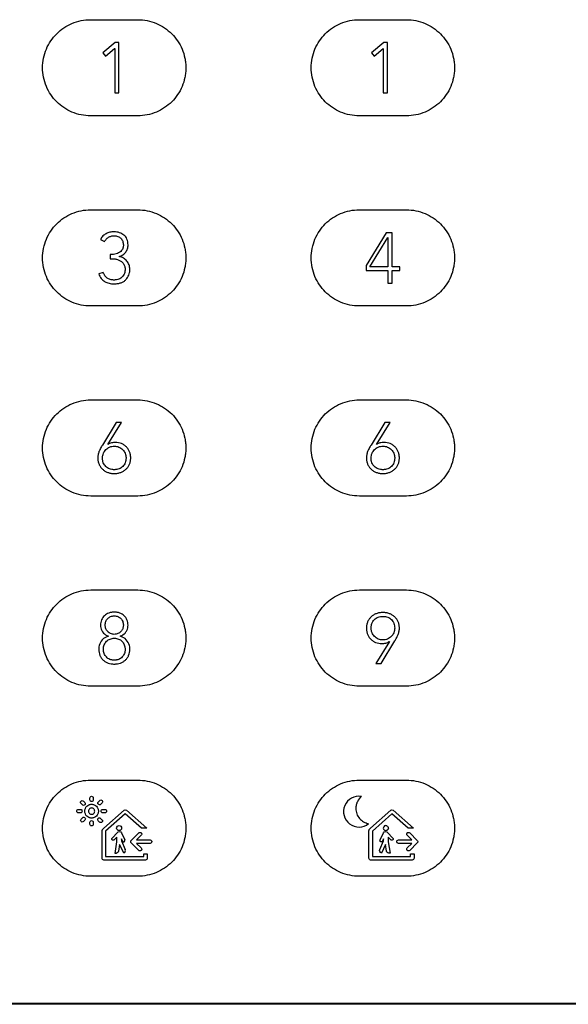
# Model space of a CAD drawing. Units: millimetres. Extents: x -353 to 284, y -100 to 111.
# Drawn here: x -249 to -200, y -100 to -11 of the extents above; entities that cross this region are included whole.
import ezdxf

# ---------------------------------------------------------------- set-up
doc = ezdxf.new("R2010")
doc.units = ezdxf.units.MM
doc.header["$LTSCALE"] = 23.1
doc.layers.get('0').update_dxf_attribs({"linetype": 'CONTINUOUS'})

msp = doc.modelspace()

# ---------------------------------------------------------------- linework, layer by layer
at = {"color": 7, "linetype": 'CONTINUOUS'}
for p, q in [((-242.205, -11.475), (-238.003, -11.475)), ((-218.195, -11.475), (-213.993, -11.475)), ((-240.005, -13.528), (-241.116, -14.436)), ((-240.881, -14.729), (-240.068, -14.061)), ((-240.068, -14.061), (-240.062, -14.061)), ((-240.062, -14.061), (-240.062, -18.025)), ((-239.681, -13.528), (-240.005, -13.528)), ((-239.681, -18.025), (-239.681, -13.528)), ((-215.995, -13.528), (-217.107, -14.436)), ((-216.872, -14.729), (-216.058, -14.061)), ((-216.058, -14.061), (-216.052, -14.061)), ((-216.052, -14.061), (-216.052, -18.025)), ((-215.671, -13.528), (-215.995, -13.528)), ((-215.671, -18.025), (-215.671, -13.528)), ((-241.116, -14.436), (-240.881, -14.729)), ((-217.107, -14.436), (-216.872, -14.729)), ((-240.062, -18.025), (-239.681, -18.025)), ((-216.052, -18.025), (-215.671, -18.025)), ((-238.003, -20.078), (-242.205, -20.078)), ((-213.993, -20.078), (-218.195, -20.078)), ((-242.205, -28.482), (-238.003, -28.482)), ((-218.195, -28.482), (-213.993, -28.482)), ((-215.796, -30.535), (-217.594, -33.476)), ((-215.27, -30.535), (-215.796, -30.535)), ((-215.27, -33.584), (-215.27, -30.535)), ((-241.331, -31.125), (-240.969, -31.329)), ((-217.252, -33.584), (-215.663, -30.954)), ((-215.663, -30.954), (-215.65, -30.954)), ((-215.65, -30.954), (-215.65, -33.584)), ((-240.48, -32.479), (-240.48, -32.859)), ((-240.289, -32.479), (-240.48, -32.479)), ((-240.48, -32.859), (-240.315, -32.859)), ((-239.667, -32.669), (-239.667, -32.656)), ((-241.077, -34.092), (-241.49, -34.226)), ((-217.594, -33.476), (-217.594, -33.926)), ((-217.594, -33.926), (-215.65, -33.926)), ((-215.65, -33.584), (-217.252, -33.584)), ((-215.65, -33.926), (-215.65, -35.032)), ((-214.584, -33.584), (-215.27, -33.584)), ((-215.27, -35.032), (-215.27, -33.926)), ((-215.27, -33.926), (-214.584, -33.926)), ((-214.584, -33.926), (-214.584, -33.584)), ((-215.65, -35.032), (-215.27, -35.032)), ((-238.003, -37.085), (-242.205, -37.085)), ((-213.993, -37.085), (-218.195, -37.085)), ((-242.205, -45.489), (-238.003, -45.489)), ((-218.195, -45.489), (-213.993, -45.489)), ((-239.94, -47.504), (-241.16, -49.53)), ((-240.683, -49.486), (-239.457, -47.504)), ((-239.457, -47.504), (-239.94, -47.504)), ((-215.93, -47.504), (-217.15, -49.53)), ((-216.674, -49.486), (-215.447, -47.504)), ((-215.447, -47.504), (-215.93, -47.504)), ((-240.671, -49.486), (-240.683, -49.486)), ((-216.661, -49.486), (-216.674, -49.486)), ((-238.003, -54.092), (-242.205, -54.092)), ((-213.993, -54.092), (-218.195, -54.092)), ((-242.205, -62.496), (-238.003, -62.496)), ((-218.195, -62.496), (-213.993, -62.496)), ((-240.614, -66.626), (-240.614, -66.639)), ((-239.584, -66.639), (-239.584, -66.626)), ((-215.505, -67.102), (-216.731, -69.084)), ((-216.248, -69.084), (-215.028, -67.058)), ((-215.517, -67.102), (-215.505, -67.102)), ((-216.731, -69.084), (-216.248, -69.084)), ((-238.003, -71.099), (-242.205, -71.099)), ((-213.993, -71.099), (-218.195, -71.099)), ((-242.205, -79.503), (-238.003, -79.503)), ((-218.195, -79.503), (-213.993, -79.503)), ((-242.947, -81.724), (-243.071, -81.599)), ((-242.859, -81.387), (-242.735, -81.512)), ((-242.274, -81.279), (-242.274, -81.103)), ((-241.974, -81.103), (-241.974, -81.279)), ((-241.521, -81.455), (-241.396, -81.331)), ((-241.184, -81.543), (-241.309, -81.667)), ((-243.3, -82.129), (-243.124, -82.129)), ((-243.124, -82.429), (-243.3, -82.429)), ((-241.124, -82.129), (-240.948, -82.129)), ((-240.948, -82.429), (-241.124, -82.429)), ((-241.039, -83.809), (-239.222, -82.196)), ((-239.12, -82.519), (-240.872, -84.075)), ((-237.663, -83.818), (-239.12, -82.519)), ((-239.018, -82.197), (-237.192, -83.818)), ((-217.197, -83.809), (-215.379, -82.196)), ((-215.278, -82.519), (-217.03, -84.075)), ((-213.82, -83.818), (-215.278, -82.519)), ((-215.176, -82.197), (-213.35, -83.818)), ((-243.06, -82.994), (-242.935, -82.869)), ((-242.723, -83.081), (-242.847, -83.205)), ((-242.274, -83.455), (-242.274, -83.28)), ((-241.974, -83.28), (-241.974, -83.455)), ((-241.408, -83.262), (-241.532, -83.138)), ((-241.32, -82.926), (-241.196, -83.05)), ((-241.182, -86.501), (-241.181, -84.003)), ((-241.128, -83.887), (-241.039, -83.809)), ((-240.872, -84.075), (-240.872, -86.346)), ((-240.292, -84.686), (-239.82, -84.18)), ((-239.441, -84.224), (-239.148, -84.852)), ((-238.588, -84.9), (-237.911, -84.224)), ((-237.692, -84.443), (-238.104, -84.855)), ((-237.192, -83.818), (-237.663, -83.818)), ((-217.34, -86.501), (-217.338, -84.003)), ((-217.285, -83.887), (-217.197, -83.809)), ((-217.03, -84.075), (-217.03, -86.346)), ((-216.344, -84.852), (-216.051, -84.225)), ((-215.673, -84.18), (-215.201, -84.686)), ((-213.497, -84.855), (-213.899, -84.453)), ((-213.35, -83.818), (-213.82, -83.818)), ((-213.691, -84.224), (-213.017, -84.897)), ((-239.875, -84.597), (-240.113, -84.852)), ((-240.01, -86.057), (-239.874, -85.038)), ((-239.874, -85.038), (-239.875, -84.597)), ((-239.627, -85.276), (-239.73, -85.86)), ((-239.247, -86.022), (-239.627, -85.276)), ((-239.459, -84.767), (-239.459, -84.95)), ((-239.37, -84.955), (-239.459, -84.767)), ((-239.459, -84.95), (-239.124, -85.701)), ((-237.91, -85.795), (-238.585, -85.122)), ((-238.104, -84.855), (-236.902, -84.855)), ((-238.104, -85.164), (-237.703, -85.566)), ((-236.902, -85.164), (-238.104, -85.164)), ((-216.368, -85.701), (-216.033, -84.95)), ((-215.865, -85.276), (-216.206, -86.039)), ((-216.033, -84.767), (-216.123, -84.955)), ((-216.033, -84.95), (-216.033, -84.767)), ((-215.762, -85.86), (-215.865, -85.276)), ((-215.617, -84.597), (-215.618, -85.038)), ((-215.618, -85.038), (-215.439, -86.05)), ((-215.379, -84.852), (-215.617, -84.597)), ((-214.7, -84.855), (-213.497, -84.855)), ((-213.497, -85.164), (-214.7, -85.164)), ((-213.91, -85.577), (-213.497, -85.164)), ((-213.014, -85.119), (-213.691, -85.796)), ((-237.457, -86.346), (-237.457, -86.1)), ((-237.457, -86.1), (-237.148, -86.1)), ((-237.148, -86.1), (-237.148, -86.501)), ((-213.615, -86.346), (-213.615, -86.101)), ((-213.615, -86.101), (-213.305, -86.101)), ((-213.305, -86.101), (-213.305, -86.501)), ((-237.303, -86.656), (-241.027, -86.656)), ((-240.872, -86.346), (-237.457, -86.346)), ((-213.46, -86.656), (-217.185, -86.656)), ((-217.03, -86.346), (-213.615, -86.346)), ((-238.003, -88.106), (-242.205, -88.106)), ((-213.993, -88.106), (-218.195, -88.106)), ((-13.594, -99.5), (-283.594, -99.5)), ((-13.505, -99.561), (-283.622, -99.561))]:
    msp.add_line(p, q, dxfattribs=at)
msp.add_circle((-239.664, -83.797), 0.224, dxfattribs=at)
for centre, radius, start, end in [((-218.233, -82.328), 1.375, 80.43846, 309.14148), ((-215.828, -83.797), 0.224, 87.44451, 270.00823), ((-239.259, -84.904), 0.122, 205.06466, 25.02773), ((-239.347, -85.8), 0.243, 294.12735, 23.92567)]:
    msp.add_arc(centre, radius, start, end, dxfattribs=at)
for points, knots in [([(-246.507, -15.776), (-246.507, -15.207), (-246.28, -14.075), (-245.322, -12.66), (-243.907, -11.701), (-242.774, -11.475), (-242.205, -11.475)], [0, 0, 0, 0, 0.254377, 0.499971, 0.74558, 1, 1, 1, 1]), ([(-238.003, -11.475), (-237.434, -11.475), (-236.302, -11.701), (-235.118, -12.504), (-234.413, -13.358), (-234.012, -14.096), (-233.803, -14.772), (-233.716, -15.339), (-233.694, -15.776), (-233.716, -16.214), (-233.803, -16.781), (-234.012, -17.458), (-234.413, -18.195), (-235.118, -19.05), (-236.302, -19.853), (-237.434, -20.078), (-238.003, -20.078)], [0, 0, 0, 0, 0.126885, 0.249364, 0.31066, 0.372403, 0.43519, 0.467275, 0.499978, 0.532689, 0.564782, 0.627581, 0.689332, 0.750633, 0.873115, 1, 1, 1, 1]), ([(-222.497, -15.776), (-222.497, -15.207), (-222.27, -14.075), (-221.312, -12.66), (-219.897, -11.701), (-218.764, -11.475), (-218.195, -11.475)], [0, 0, 0, 0, 0.254383, 0.499981, 0.745588, 1, 1, 1, 1]), ([(-213.993, -11.475), (-213.424, -11.475), (-212.292, -11.701), (-211.108, -12.504), (-210.403, -13.358), (-210.002, -14.096), (-209.792, -14.772), (-209.706, -15.339), (-209.684, -15.776), (-209.706, -16.214), (-209.792, -16.781), (-210.002, -17.458), (-210.403, -18.195), (-211.108, -19.05), (-212.292, -19.853), (-213.424, -20.078), (-213.993, -20.078)], [0, 0, 0, 0, 0.12688, 0.249362, 0.31066, 0.372404, 0.435191, 0.467275, 0.499978, 0.532689, 0.564781, 0.62758, 0.689332, 0.750635, 0.87312, 1, 1, 1, 1]), ([(-242.205, -20.078), (-242.774, -20.078), (-243.907, -19.852), (-245.322, -18.894), (-246.28, -17.479), (-246.507, -16.346), (-246.507, -15.776)], [0, 0, 0, 0, 0.254398, 0.49999, 0.745588, 1, 1, 1, 1]), ([(-218.195, -20.078), (-218.764, -20.078), (-219.897, -19.852), (-221.312, -18.894), (-222.27, -17.479), (-222.497, -16.346), (-222.497, -15.776)], [0, 0, 0, 0, 0.254389, 0.499981, 0.745582, 1, 1, 1, 1]), ([(-246.507, -32.783), (-246.507, -32.214), (-246.28, -31.081), (-245.322, -29.666), (-243.907, -28.708), (-242.774, -28.482), (-242.205, -28.482)], [0, 0, 0, 0, 0.254395, 0.49999, 0.745591, 1, 1, 1, 1]), ([(-238.003, -28.482), (-237.434, -28.482), (-236.302, -28.707), (-235.118, -29.51), (-234.413, -30.365), (-234.012, -31.102), (-233.803, -31.779), (-233.716, -32.345), (-233.694, -32.783), (-233.716, -33.221), (-233.803, -33.788), (-234.012, -34.464), (-234.413, -35.202), (-235.118, -36.057), (-236.302, -36.86), (-237.434, -37.085), (-238.003, -37.085)], [0, 0, 0, 0, 0.126882, 0.24936, 0.310657, 0.372403, 0.435194, 0.467283, 0.499989, 0.5327, 0.564792, 0.627589, 0.689339, 0.750639, 0.873118, 1, 1, 1, 1]), ([(-222.497, -32.783), (-222.497, -32.214), (-222.27, -31.081), (-221.312, -29.666), (-219.897, -28.708), (-218.764, -28.482), (-218.195, -28.482)], [0, 0, 0, 0, 0.2544, 0.5, 0.7456, 1, 1, 1, 1]), ([(-213.993, -28.482), (-213.424, -28.482), (-212.292, -28.707), (-211.108, -29.51), (-210.403, -30.365), (-210.002, -31.102), (-209.792, -31.779), (-209.706, -32.345), (-209.684, -32.783), (-209.706, -33.221), (-209.792, -33.788), (-210.002, -34.464), (-210.403, -35.202), (-211.108, -36.057), (-212.292, -36.86), (-213.424, -37.085), (-213.993, -37.085)], [0, 0, 0, 0, 0.126877, 0.249358, 0.310657, 0.372403, 0.435195, 0.467283, 0.499989, 0.532699, 0.564791, 0.627589, 0.689339, 0.750641, 0.873123, 1, 1, 1, 1]), ([(-239.235, -30.746), (-239.352, -30.651), (-239.561, -30.539), (-239.869, -30.469), (-240.097, -30.455), (-240.306, -30.464), (-240.489, -30.494), (-240.662, -30.544), (-240.88, -30.637), (-241.128, -30.817), (-241.271, -31.016), (-241.331, -31.125)], [0, 0, 0, 0, 0.18851, 0.287552, 0.393347, 0.472792, 0.549339, 0.624026, 0.697979, 0.844763, 1, 1, 1, 1]), ([(-240.969, -31.329), (-240.927, -31.25), (-240.826, -31.104), (-240.624, -30.933), (-240.424, -30.843), (-240.252, -30.808), (-240.103, -30.796), (-239.941, -30.813), (-239.777, -30.857), (-239.632, -30.93), (-239.51, -31.031), (-239.411, -31.155), (-239.339, -31.297), (-239.296, -31.457), (-239.281, -31.618), (-239.293, -31.77), (-239.322, -31.902), (-239.358, -31.993), (-239.383, -32.038), (-239.388, -32.047)], [0, 0, 0, 0, 0.095508, 0.187842, 0.279772, 0.326651, 0.375255, 0.440058, 0.499691, 0.556296, 0.612356, 0.668262, 0.724067, 0.782066, 0.84432, 0.896553, 0.944496, 0.989261, 1, 1, 1, 1]), ([(-238.867, -31.615), (-238.871, -31.442), (-238.919, -31.114), (-239.118, -30.841), (-239.235, -30.746)], [0, 0, 0, 0, 0.534655, 1, 1, 1, 1]), ([(-239.667, -32.656), (-239.546, -32.622), (-239.319, -32.528), (-239.056, -32.28), (-238.899, -31.965), (-238.867, -31.732), (-238.867, -31.615)], [0, 0, 0, 0, 0.266612, 0.510404, 0.750116, 1, 1, 1, 1]), ([(-239.388, -32.047), (-239.403, -32.073), (-239.464, -32.163), (-239.6, -32.294), (-239.813, -32.404), (-240.047, -32.466), (-240.208, -32.479), (-240.289, -32.479)], [0, 0, 0, 0, 0.086489, 0.310374, 0.536381, 0.767376, 1, 1, 1, 1]), ([(-242.205, -37.085), (-242.774, -37.085), (-243.907, -36.859), (-245.322, -35.9), (-246.28, -34.485), (-246.507, -33.353), (-246.507, -32.783)], [0, 0, 0, 0, 0.254398, 0.49999, 0.745588, 1, 1, 1, 1]), ([(-240.315, -32.859), (-240.219, -32.859), (-240.028, -32.874), (-239.796, -32.931), (-239.623, -33.002), (-239.505, -33.07), (-239.399, -33.152), (-239.305, -33.248), (-239.226, -33.359), (-239.17, -33.488), (-239.136, -33.632), (-239.122, -33.801), (-239.136, -33.983), (-239.198, -34.227), (-239.297, -34.389), (-239.378, -34.479)], [0, 0, 0, 0, 0.117736, 0.234126, 0.291334, 0.346704, 0.401206, 0.45585, 0.510951, 0.567511, 0.627482, 0.692506, 0.774271, 0.851109, 1, 1, 1, 1]), ([(-239.056, -34.731), (-238.944, -34.613), (-238.807, -34.4), (-238.733, -34.121), (-238.712, -33.952), (-238.705, -33.793), (-238.721, -33.61), (-238.771, -33.412), (-238.855, -33.229), (-238.969, -33.064), (-239.109, -32.921), (-239.332, -32.764), (-239.531, -32.696), (-239.667, -32.669)], [0, 0, 0, 0, 0.185204, 0.279774, 0.329065, 0.380188, 0.460953, 0.537972, 0.613419, 0.689618, 0.765851, 0.841441, 1, 1, 1, 1]), ([(-218.195, -37.085), (-218.764, -37.085), (-219.897, -36.859), (-221.312, -35.9), (-222.27, -34.485), (-222.497, -33.353), (-222.497, -32.783)], [0, 0, 0, 0, 0.254389, 0.499981, 0.745582, 1, 1, 1, 1]), ([(-241.49, -34.226), (-241.435, -34.366), (-241.297, -34.626), (-241.023, -34.871), (-240.772, -34.995), (-240.564, -35.062), (-240.378, -35.094), (-240.221, -35.106), (-240.084, -35.11), (-239.933, -35.101), (-239.728, -35.076), (-239.495, -35.019), (-239.249, -34.902), (-239.114, -34.791), (-239.056, -34.731)], [0, 0, 0, 0, 0.156239, 0.298873, 0.370726, 0.445175, 0.523801, 0.565127, 0.607976, 0.666122, 0.720864, 0.821388, 0.912975, 1, 1, 1, 1]), ([(-239.378, -34.479), (-239.42, -34.525), (-239.517, -34.609), (-239.695, -34.698), (-239.864, -34.742), (-240.011, -34.76), (-240.121, -34.767), (-240.221, -34.764), (-240.335, -34.753), (-240.513, -34.718), (-240.743, -34.607), (-240.949, -34.378), (-241.04, -34.193), (-241.077, -34.092)], [0, 0, 0, 0, 0.089837, 0.183206, 0.284829, 0.339973, 0.398467, 0.442791, 0.484979, 0.56368, 0.705073, 0.844682, 1, 1, 1, 1]), ([(-246.507, -49.79), (-246.507, -49.221), (-246.28, -48.088), (-245.322, -46.674), (-243.907, -45.715), (-242.774, -45.489), (-242.205, -45.489)], [0, 0, 0, 0, 0.254395, 0.499985, 0.745584, 1, 1, 1, 1]), ([(-238.003, -45.489), (-237.434, -45.489), (-236.302, -45.715), (-235.118, -46.518), (-234.413, -47.372), (-234.012, -48.11), (-233.803, -48.786), (-233.716, -49.353), (-233.694, -49.79), (-233.716, -50.228), (-233.803, -50.795), (-234.012, -51.472), (-234.413, -52.209), (-235.118, -53.064), (-236.302, -53.867), (-237.434, -54.092), (-238.003, -54.092)], [0, 0, 0, 0, 0.126883, 0.249358, 0.310653, 0.372396, 0.435186, 0.467274, 0.49998, 0.532692, 0.564784, 0.627583, 0.689334, 0.750634, 0.873116, 1, 1, 1, 1]), ([(-222.497, -49.79), (-222.497, -49.221), (-222.27, -48.088), (-221.312, -46.674), (-219.897, -45.715), (-218.764, -45.489), (-218.195, -45.489)], [0, 0, 0, 0, 0.254401, 0.499994, 0.745593, 1, 1, 1, 1]), ([(-213.993, -45.489), (-213.424, -45.489), (-212.292, -45.715), (-211.108, -46.518), (-210.403, -47.372), (-210.002, -48.11), (-209.792, -48.786), (-209.706, -49.353), (-209.684, -49.79), (-209.706, -50.228), (-209.792, -50.795), (-210.002, -51.472), (-210.403, -52.209), (-211.108, -53.064), (-212.292, -53.867), (-213.424, -54.092), (-213.993, -54.092)], [0, 0, 0, 0, 0.126879, 0.249356, 0.310652, 0.372397, 0.435186, 0.467274, 0.49998, 0.532691, 0.564784, 0.627583, 0.689334, 0.750637, 0.873121, 1, 1, 1, 1]), ([(-240.004, -49.296), (-240.062, -49.296), (-240.182, -49.305), (-240.36, -49.339), (-240.529, -49.394), (-240.629, -49.453), (-240.671, -49.486)], [0, 0, 0, 0, 0.247418, 0.513086, 0.770905, 1, 1, 1, 1]), ([(-238.736, -51.241), (-238.7, -51.156), (-238.66, -51.02), (-238.633, -50.83), (-238.622, -50.682), (-238.632, -50.536), (-238.658, -50.352), (-238.719, -50.136), (-238.841, -49.898), (-239.008, -49.691), (-239.212, -49.519), (-239.536, -49.347), (-239.816, -49.3), (-240.004, -49.296)], [0, 0, 0, 0, 0.100909, 0.153871, 0.209061, 0.262102, 0.313201, 0.411063, 0.506276, 0.602657, 0.699195, 0.795038, 1, 1, 1, 1]), ([(-215.994, -49.296), (-216.052, -49.296), (-216.172, -49.305), (-216.35, -49.339), (-216.519, -49.394), (-216.618, -49.453), (-216.661, -49.486)], [0, 0, 0, 0, 0.247651, 0.513192, 0.771121, 1, 1, 1, 1]), ([(-214.726, -51.241), (-214.69, -51.156), (-214.65, -51.02), (-214.623, -50.83), (-214.612, -50.682), (-214.622, -50.536), (-214.648, -50.352), (-214.709, -50.136), (-214.832, -49.898), (-214.998, -49.691), (-215.202, -49.519), (-215.526, -49.347), (-215.806, -49.3), (-215.994, -49.296)], [0, 0, 0, 0, 0.100922, 0.15389, 0.209083, 0.262128, 0.313231, 0.411101, 0.50632, 0.602706, 0.699254, 0.795107, 1, 1, 1, 1]), ([(-242.205, -54.092), (-242.774, -54.092), (-243.907, -53.866), (-245.322, -52.908), (-246.28, -51.493), (-246.507, -50.36), (-246.507, -49.79)], [0, 0, 0, 0, 0.254398, 0.49999, 0.745588, 1, 1, 1, 1]), ([(-241.433, -50.041), (-241.477, -50.138), (-241.528, -50.293), (-241.563, -50.51), (-241.577, -50.673), (-241.565, -50.83), (-241.538, -51.02), (-241.472, -51.242), (-241.34, -51.484), (-241.16, -51.691), (-240.942, -51.86), (-240.688, -51.983), (-240.455, -52.045), (-240.256, -52.071), (-240.099, -52.081), (-239.942, -52.071), (-239.743, -52.045), (-239.51, -51.983), (-239.256, -51.86), (-239.037, -51.691), (-238.857, -51.484), (-238.77, -51.324), (-238.736, -51.241)], [0, 0, 0, 0, 0.069025, 0.104992, 0.142344, 0.175188, 0.206708, 0.266764, 0.324954, 0.383892, 0.443425, 0.503318, 0.565917, 0.598918, 0.633335, 0.667774, 0.700786, 0.763394, 0.823301, 0.882876, 0.941814, 1, 1, 1, 1]), ([(-241.16, -49.53), (-241.184, -49.568), (-241.285, -49.733), (-241.371, -49.906), (-241.433, -50.041)], [0, 0, 0, 0, 0.234059, 1, 1, 1, 1]), ([(-240.138, -51.734), (-240.163, -51.733), (-240.226, -51.728), (-240.357, -51.711), (-240.526, -51.665), (-240.709, -51.573), (-240.865, -51.446), (-240.992, -51.29), (-241.084, -51.107), (-241.13, -50.939), (-241.149, -50.794), (-241.157, -50.682), (-241.148, -50.571), (-241.127, -50.432), (-241.078, -50.267), (-240.981, -50.086), (-240.85, -49.929), (-240.692, -49.798), (-240.449, -49.667), (-240.239, -49.629), (-240.099, -49.625)], [0, 0, 0, 0, 0.023489, 0.057195, 0.120955, 0.181881, 0.242592, 0.303301, 0.364222, 0.427994, 0.461725, 0.497003, 0.530554, 0.562955, 0.625304, 0.686443, 0.74884, 0.811235, 0.872363, 1, 1, 1, 1]), ([(-240.099, -49.625), (-239.959, -49.629), (-239.749, -49.667), (-239.505, -49.798), (-239.348, -49.929), (-239.217, -50.086), (-239.12, -50.267), (-239.071, -50.432), (-239.05, -50.571), (-239.041, -50.682), (-239.049, -50.794), (-239.068, -50.939), (-239.114, -51.107), (-239.206, -51.29), (-239.333, -51.446), (-239.489, -51.573), (-239.672, -51.665), (-239.84, -51.711), (-239.985, -51.73), (-240.073, -51.736), (-240.125, -51.735), (-240.138, -51.734)], [0, 0, 0, 0, 0.12479, 0.184505, 0.245421, 0.306377, 0.366105, 0.427014, 0.458667, 0.491443, 0.525908, 0.558861, 0.621156, 0.680652, 0.739917, 0.799233, 0.858779, 0.921113, 0.954071, 0.988527, 1, 1, 1, 1]), ([(-218.195, -54.092), (-218.764, -54.092), (-219.897, -53.866), (-221.312, -52.908), (-222.27, -51.493), (-222.497, -50.36), (-222.497, -49.79)], [0, 0, 0, 0, 0.254389, 0.499981, 0.745582, 1, 1, 1, 1]), ([(-217.423, -50.041), (-217.467, -50.138), (-217.518, -50.293), (-217.553, -50.51), (-217.567, -50.673), (-217.555, -50.83), (-217.528, -51.02), (-217.462, -51.242), (-217.331, -51.484), (-217.151, -51.691), (-216.932, -51.86), (-216.678, -51.983), (-216.445, -52.045), (-216.246, -52.071), (-216.089, -52.081), (-215.932, -52.071), (-215.733, -52.045), (-215.5, -51.983), (-215.246, -51.86), (-215.027, -51.691), (-214.848, -51.484), (-214.761, -51.324), (-214.726, -51.241)], [0, 0, 0, 0, 0.069015, 0.104984, 0.142336, 0.175181, 0.206702, 0.266757, 0.324938, 0.38386, 0.443427, 0.503337, 0.565934, 0.598927, 0.633333, 0.667784, 0.700806, 0.763421, 0.823322, 0.882882, 0.94181, 1, 1, 1, 1]), ([(-217.15, -49.53), (-217.175, -49.568), (-217.275, -49.733), (-217.362, -49.906), (-217.423, -50.041)], [0, 0, 0, 0, 0.233987, 1, 1, 1, 1]), ([(-217.144, -50.68), (-217.14, -50.54), (-217.102, -50.33), (-216.971, -50.086), (-216.84, -49.929), (-216.683, -49.798), (-216.439, -49.667), (-216.229, -49.629), (-216.089, -49.625)], [0, 0, 0, 0, 0.254172, 0.375887, 0.500132, 0.6243, 0.745976, 1, 1, 1, 1]), ([(-216.089, -49.625), (-215.949, -49.629), (-215.739, -49.667), (-215.495, -49.798), (-215.338, -49.929), (-215.207, -50.086), (-215.11, -50.267), (-215.061, -50.432), (-215.04, -50.571), (-215.032, -50.682), (-215.039, -50.794), (-215.058, -50.939), (-215.104, -51.107), (-215.196, -51.29), (-215.323, -51.446), (-215.479, -51.573), (-215.662, -51.665), (-215.831, -51.711), (-215.975, -51.73), (-216.063, -51.736), (-216.115, -51.735), (-216.128, -51.734)], [0, 0, 0, 0, 0.124788, 0.184488, 0.245414, 0.306387, 0.366118, 0.427023, 0.458673, 0.491447, 0.525911, 0.558862, 0.621156, 0.680656, 0.739924, 0.799233, 0.858767, 0.921097, 0.954062, 0.988531, 1, 1, 1, 1]), ([(-216.128, -51.734), (-216.154, -51.733), (-216.216, -51.728), (-216.348, -51.711), (-216.516, -51.665), (-216.699, -51.573), (-216.855, -51.446), (-216.982, -51.29), (-217.109, -51.04), (-217.142, -50.825), (-217.144, -50.68)], [0, 0, 0, 0, 0.047297, 0.115191, 0.243666, 0.366448, 0.488765, 0.611033, 0.733717, 1, 1, 1, 1]), ([(-246.507, -66.798), (-246.507, -66.228), (-246.28, -65.096), (-245.322, -63.681), (-243.907, -62.722), (-242.774, -62.496), (-242.205, -62.496)], [0, 0, 0, 0, 0.254395, 0.49999, 0.745591, 1, 1, 1, 1]), ([(-238.003, -62.496), (-237.434, -62.496), (-236.302, -62.722), (-235.118, -63.525), (-234.413, -64.379), (-234.012, -65.117), (-233.803, -65.793), (-233.716, -66.36), (-233.694, -66.798), (-233.716, -67.236), (-233.803, -67.802), (-234.012, -68.479), (-234.413, -69.216), (-235.118, -70.071), (-236.302, -70.874), (-237.434, -71.099), (-238.003, -71.099)], [0, 0, 0, 0, 0.126884, 0.249364, 0.310662, 0.372409, 0.435202, 0.46729, 0.499997, 0.532708, 0.5648, 0.627596, 0.689343, 0.75064, 0.873117, 1, 1, 1, 1]), ([(-222.497, -66.798), (-222.497, -66.228), (-222.27, -65.096), (-221.312, -63.681), (-219.897, -62.722), (-218.764, -62.496), (-218.195, -62.496)], [0, 0, 0, 0, 0.2544, 0.5, 0.7456, 1, 1, 1, 1]), ([(-213.993, -62.496), (-213.424, -62.496), (-212.292, -62.722), (-211.108, -63.525), (-210.403, -64.379), (-210.002, -65.117), (-209.792, -65.793), (-209.706, -66.36), (-209.684, -66.798), (-209.706, -67.236), (-209.792, -67.802), (-210.002, -68.479), (-210.403, -69.216), (-211.108, -70.071), (-212.292, -70.874), (-213.424, -71.099), (-213.993, -71.099)], [0, 0, 0, 0, 0.126879, 0.249362, 0.310662, 0.372409, 0.435202, 0.467291, 0.499997, 0.532708, 0.5648, 0.627595, 0.689344, 0.750642, 0.873121, 1, 1, 1, 1]), ([(-238.867, -65.641), (-238.87, -65.479), (-238.911, -65.237), (-239.064, -64.96), (-239.216, -64.789), (-239.4, -64.65), (-239.612, -64.549), (-239.805, -64.499), (-239.969, -64.478), (-240.099, -64.47), (-240.228, -64.478), (-240.392, -64.499), (-240.586, -64.549), (-240.798, -64.65), (-240.982, -64.789), (-241.134, -64.96), (-241.286, -65.237), (-241.328, -65.479), (-241.331, -65.641)], [0, 0, 0, 0, 0.1283, 0.187906, 0.247964, 0.308423, 0.369051, 0.432175, 0.465362, 0.499917, 0.534506, 0.567726, 0.630906, 0.691571, 0.752043, 0.812096, 0.871711, 1, 1, 1, 1]), ([(-240.912, -65.641), (-240.91, -65.527), (-240.884, -65.357), (-240.784, -65.16), (-240.684, -65.039), (-240.562, -64.941), (-240.422, -64.869), (-240.266, -64.826), (-240.099, -64.81), (-239.932, -64.826), (-239.776, -64.869), (-239.636, -64.941), (-239.514, -65.039), (-239.414, -65.16), (-239.341, -65.304), (-239.305, -65.437), (-239.289, -65.551), (-239.285, -65.622), (-239.285, -65.664), (-239.286, -65.675)], [0, 0, 0, 0, 0.130859, 0.190772, 0.250184, 0.30927, 0.367884, 0.428476, 0.493261, 0.55812, 0.61875, 0.677377, 0.736465, 0.795878, 0.855798, 0.91882, 0.952243, 0.98724, 1, 1, 1, 1]), ([(-214.755, -66.547), (-214.711, -66.451), (-214.66, -66.295), (-214.626, -66.079), (-214.612, -65.915), (-214.623, -65.758), (-214.65, -65.568), (-214.716, -65.346), (-214.848, -65.104), (-215.028, -64.897), (-215.246, -64.728), (-215.5, -64.605), (-215.733, -64.543), (-215.932, -64.518), (-216.089, -64.507), (-216.246, -64.518), (-216.445, -64.543), (-216.678, -64.605), (-216.932, -64.728), (-217.151, -64.897), (-217.331, -65.104), (-217.418, -65.264), (-217.452, -65.347)], [0, 0, 0, 0, 0.069076, 0.105051, 0.142404, 0.175267, 0.206793, 0.26684, 0.32502, 0.383966, 0.443458, 0.503327, 0.565927, 0.598937, 0.633367, 0.667797, 0.70081, 0.763425, 0.823334, 0.882894, 0.941833, 1, 1, 1, 1]), ([(-216.089, -66.963), (-216.229, -66.96), (-216.439, -66.921), (-216.683, -66.79), (-216.84, -66.659), (-216.971, -66.502), (-217.068, -66.321), (-217.117, -66.156), (-217.138, -66.017), (-217.147, -65.906), (-217.139, -65.794), (-217.12, -65.65), (-217.074, -65.481), (-216.982, -65.298), (-216.855, -65.142), (-216.699, -65.015), (-216.516, -64.923), (-216.348, -64.877), (-216.203, -64.858), (-216.115, -64.852), (-216.063, -64.853), (-216.05, -64.854)], [0, 0, 0, 0, 0.124827, 0.184533, 0.245426, 0.306364, 0.366087, 0.426998, 0.458652, 0.491429, 0.525864, 0.5588, 0.621094, 0.680614, 0.739922, 0.799232, 0.858766, 0.921098, 0.954063, 0.988533, 1, 1, 1, 1]), ([(-216.05, -64.854), (-216.025, -64.855), (-215.962, -64.86), (-215.831, -64.877), (-215.662, -64.923), (-215.479, -65.015), (-215.323, -65.142), (-215.196, -65.298), (-215.07, -65.548), (-215.036, -65.763), (-215.034, -65.908)], [0, 0, 0, 0, 0.047296, 0.115174, 0.243593, 0.366324, 0.488629, 0.610938, 0.7337, 1, 1, 1, 1]), ([(-241.331, -65.641), (-241.329, -65.8), (-241.277, -66.018), (-241.168, -66.203), (-241.137, -66.249)], [0, 0, 0, 0, 0.741599, 1, 1, 1, 1]), ([(-240.099, -66.467), (-240.211, -66.465), (-240.379, -66.436), (-240.571, -66.331), (-240.69, -66.227), (-240.787, -66.103), (-240.884, -65.912), (-240.911, -65.75), (-240.912, -65.641)], [0, 0, 0, 0, 0.261791, 0.38347, 0.505832, 0.627871, 0.748075, 1, 1, 1, 1]), ([(-239.286, -65.675), (-239.288, -65.72), (-239.3, -65.817), (-239.339, -65.962), (-239.41, -66.103), (-239.507, -66.227), (-239.627, -66.331), (-239.819, -66.436), (-239.986, -66.465), (-240.099, -66.467)], [0, 0, 0, 0, 0.106716, 0.232884, 0.35621, 0.481424, 0.606958, 0.731717, 1, 1, 1, 1]), ([(-239.061, -66.249), (-239.03, -66.203), (-238.921, -66.018), (-238.869, -65.8), (-238.867, -65.641)], [0, 0, 0, 0, 0.258391, 1, 1, 1, 1]), ([(-217.452, -65.347), (-217.488, -65.432), (-217.528, -65.568), (-217.555, -65.758), (-217.566, -65.906), (-217.556, -66.052), (-217.53, -66.236), (-217.469, -66.453), (-217.347, -66.69), (-217.18, -66.897), (-216.976, -67.069), (-216.652, -67.241), (-216.372, -67.288), (-216.184, -67.293)], [0, 0, 0, 0, 0.100897, 0.153875, 0.209102, 0.262144, 0.313242, 0.411103, 0.506315, 0.6027, 0.699234, 0.795061, 1, 1, 1, 1]), ([(-215.034, -65.908), (-215.037, -66.048), (-215.076, -66.258), (-215.207, -66.502), (-215.338, -66.66), (-215.495, -66.79), (-215.739, -66.921), (-215.949, -66.96), (-216.089, -66.963)], [0, 0, 0, 0, 0.254175, 0.375857, 0.500014, 0.624261, 0.745978, 1, 1, 1, 1]), ([(-242.205, -71.099), (-242.774, -71.099), (-243.907, -70.873), (-245.322, -69.915), (-246.28, -68.5), (-246.507, -67.367), (-246.507, -66.798)], [0, 0, 0, 0, 0.254405, 0.499996, 0.745587, 1, 1, 1, 1]), ([(-240.614, -66.639), (-240.683, -66.655), (-240.933, -66.731), (-241.157, -66.902), (-241.266, -67.059)], [0, 0, 0, 0, 0.26945, 1, 1, 1, 1]), ([(-241.137, -66.249), (-241.046, -66.383), (-240.872, -66.537), (-240.668, -66.616), (-240.614, -66.632)], [0, 0, 0, 0, 0.742152, 1, 1, 1, 1]), ([(-241.071, -67.795), (-241.068, -67.658), (-241.035, -67.455), (-240.914, -67.221), (-240.792, -67.076), (-240.646, -66.96), (-240.48, -66.874), (-240.295, -66.823), (-240.099, -66.803), (-239.903, -66.823), (-239.718, -66.874), (-239.552, -66.96), (-239.406, -67.077), (-239.284, -67.221), (-239.195, -67.392), (-239.151, -67.551), (-239.132, -67.687), (-239.126, -67.77), (-239.127, -67.817), (-239.127, -67.829)], [0, 0, 0, 0, 0.131329, 0.191647, 0.251643, 0.311287, 0.370059, 0.430322, 0.494282, 0.558194, 0.61845, 0.677216, 0.736822, 0.796873, 0.857206, 0.920493, 0.95402, 0.989114, 1, 1, 1, 1]), ([(-239.584, -66.632), (-239.53, -66.616), (-239.326, -66.537), (-239.152, -66.383), (-239.061, -66.249)], [0, 0, 0, 0, 0.257848, 1, 1, 1, 1]), ([(-238.932, -67.059), (-239.041, -66.902), (-239.265, -66.731), (-239.516, -66.655), (-239.584, -66.639)], [0, 0, 0, 0, 0.730581, 1, 1, 1, 1]), ([(-218.195, -71.099), (-218.764, -71.099), (-219.897, -70.873), (-221.312, -69.915), (-222.27, -68.5), (-222.497, -67.367), (-222.497, -66.798)], [0, 0, 0, 0, 0.254396, 0.499986, 0.745581, 1, 1, 1, 1]), ([(-215.028, -67.058), (-215.004, -67.02), (-214.904, -66.855), (-214.817, -66.682), (-214.755, -66.547)], [0, 0, 0, 0, 0.233921, 1, 1, 1, 1]), ([(-241.266, -67.059), (-241.375, -67.216), (-241.473, -67.469), (-241.49, -67.727), (-241.49, -67.795)], [0, 0, 0, 0, 0.739309, 1, 1, 1, 1]), ([(-241.49, -67.795), (-241.486, -67.981), (-241.441, -68.257), (-241.27, -68.574), (-241.098, -68.768), (-240.89, -68.924), (-240.651, -69.038), (-240.432, -69.094), (-240.246, -69.117), (-240.099, -69.125), (-239.952, -69.117), (-239.766, -69.094), (-239.547, -69.038), (-239.308, -68.924), (-239.1, -68.768), (-238.928, -68.574), (-238.757, -68.257), (-238.712, -67.981), (-238.708, -67.795)], [0, 0, 0, 0, 0.129653, 0.189284, 0.248924, 0.308957, 0.369307, 0.432293, 0.465458, 0.500018, 0.534577, 0.567741, 0.630718, 0.691047, 0.751043, 0.810706, 0.870339, 1, 1, 1, 1]), ([(-239.391, -68.49), (-239.476, -68.581), (-239.639, -68.693), (-239.856, -68.755), (-239.991, -68.774), (-240.099, -68.783), (-240.207, -68.774), (-240.342, -68.755), (-240.5, -68.709), (-240.669, -68.619), (-240.811, -68.494), (-240.925, -68.346), (-241.038, -68.118), (-241.07, -67.924), (-241.071, -67.795)], [0, 0, 0, 0, 0.160034, 0.244581, 0.289422, 0.33641, 0.383441, 0.428303, 0.512859, 0.593467, 0.673923, 0.754124, 0.833347, 1, 1, 1, 1]), ([(-238.708, -67.795), (-238.708, -67.727), (-238.725, -67.469), (-238.823, -67.216), (-238.932, -67.059)], [0, 0, 0, 0, 0.260728, 1, 1, 1, 1]), ([(-216.184, -67.293), (-216.126, -67.293), (-216.006, -67.284), (-215.828, -67.249), (-215.659, -67.194), (-215.559, -67.136), (-215.517, -67.102)], [0, 0, 0, 0, 0.247597, 0.513435, 0.77107, 1, 1, 1, 1]), ([(-239.127, -67.829), (-239.128, -67.851), (-239.132, -67.907), (-239.148, -68.024), (-239.205, -68.237), (-239.307, -68.4), (-239.391, -68.49)], [0, 0, 0, 0, 0.093794, 0.229606, 0.490418, 1, 1, 1, 1]), ([(-246.507, -83.805), (-246.507, -83.235), (-246.28, -82.102), (-245.322, -80.688), (-243.907, -79.729), (-242.774, -79.503), (-242.205, -79.503)], [0, 0, 0, 0, 0.254395, 0.49999, 0.745591, 1, 1, 1, 1]), ([(-238.003, -79.503), (-237.434, -79.503), (-236.302, -79.728), (-235.118, -80.532), (-234.413, -81.386), (-234.012, -82.124), (-233.803, -82.8), (-233.716, -83.367), (-233.694, -83.805), (-233.716, -84.242), (-233.803, -84.809), (-234.012, -85.486), (-234.413, -86.223), (-235.118, -87.078), (-236.302, -87.881), (-237.434, -88.106), (-238.003, -88.106)], [0, 0, 0, 0, 0.126882, 0.24936, 0.310657, 0.372403, 0.435194, 0.467283, 0.499989, 0.5327, 0.564792, 0.627589, 0.689339, 0.750639, 0.873118, 1, 1, 1, 1]), ([(-222.497, -83.805), (-222.497, -83.235), (-222.27, -82.102), (-221.312, -80.688), (-219.897, -79.729), (-218.764, -79.503), (-218.195, -79.503)], [0, 0, 0, 0, 0.2544, 0.5, 0.7456, 1, 1, 1, 1]), ([(-213.993, -79.503), (-213.424, -79.503), (-212.292, -79.728), (-211.108, -80.532), (-210.403, -81.386), (-210.002, -82.124), (-209.792, -82.8), (-209.706, -83.367), (-209.684, -83.805), (-209.706, -84.242), (-209.792, -84.809), (-210.002, -85.486), (-210.403, -86.223), (-211.108, -87.078), (-212.292, -87.881), (-213.424, -88.106), (-213.993, -88.106)], [0, 0, 0, 0, 0.126877, 0.249358, 0.310657, 0.372403, 0.435195, 0.467283, 0.499989, 0.532699, 0.564791, 0.627589, 0.689339, 0.750641, 0.873123, 1, 1, 1, 1]), ([(-242.274, -81.103), (-242.274, -81.063), (-242.244, -80.978), (-242.124, -80.941), (-242.005, -80.978), (-241.974, -81.063), (-241.974, -81.103)], [0, 0, 0, 0, 0.261655, 0.49976, 0.738432, 1, 1, 1, 1]), ([(-218.004, -80.972), (-218.158, -81.098), (-218.352, -81.343), (-218.488, -81.727), (-218.521, -82.018), (-218.497, -82.288), (-218.41, -82.601), (-218.203, -82.95), (-217.83, -83.26), (-217.523, -83.37), (-217.364, -83.396)], [0, 0, 0, 0, 0.189683, 0.286875, 0.387249, 0.46708, 0.54469, 0.696042, 0.846548, 1, 1, 1, 1]), ([(-243.071, -81.599), (-243.1, -81.571), (-243.138, -81.489), (-243.08, -81.379), (-242.969, -81.321), (-242.888, -81.359), (-242.859, -81.387)], [0, 0, 0, 0, 0.261825, 0.500284, 0.738582, 1, 1, 1, 1]), ([(-242.735, -81.512), (-242.706, -81.54), (-242.668, -81.622), (-242.726, -81.732), (-242.837, -81.791), (-242.918, -81.753), (-242.947, -81.724)], [0, 0, 0, 0, 0.261862, 0.500395, 0.738397, 1, 1, 1, 1]), ([(-242.733, -82.279), (-242.733, -82.237), (-242.725, -82.155), (-242.677, -82), (-242.566, -81.83), (-242.399, -81.715), (-242.247, -81.667), (-242.124, -81.654), (-242.002, -81.667), (-241.849, -81.715), (-241.682, -81.83), (-241.571, -82), (-241.524, -82.155), (-241.516, -82.237), (-241.516, -82.279)], [0, 0, 0, 0, 0.065363, 0.128681, 0.251621, 0.373641, 0.435918, 0.499998, 0.564078, 0.626355, 0.748374, 0.871322, 0.934638, 1, 1, 1, 1]), ([(-241.974, -81.279), (-241.974, -81.32), (-242.005, -81.404), (-242.124, -81.441), (-242.244, -81.404), (-242.274, -81.32), (-242.274, -81.279)], [0, 0, 0, 0, 0.261469, 0.50024, 0.738444, 1, 1, 1, 1]), ([(-241.309, -81.667), (-241.337, -81.696), (-241.419, -81.734), (-241.529, -81.675), (-241.588, -81.565), (-241.549, -81.483), (-241.521, -81.455)], [0, 0, 0, 0, 0.261536, 0.49972, 0.738441, 1, 1, 1, 1]), ([(-241.396, -81.331), (-241.368, -81.302), (-241.287, -81.263), (-241.176, -81.322), (-241.117, -81.433), (-241.156, -81.514), (-241.184, -81.543)], [0, 0, 0, 0, 0.261554, 0.500278, 0.738213, 1, 1, 1, 1]), ([(-243.3, -82.429), (-243.341, -82.429), (-243.425, -82.399), (-243.462, -82.279), (-243.425, -82.16), (-243.341, -82.129), (-243.3, -82.129)], [0, 0, 0, 0, 0.261599, 0.499677, 0.738366, 1, 1, 1, 1]), ([(-243.124, -82.129), (-243.084, -82.129), (-242.999, -82.16), (-242.962, -82.279), (-242.999, -82.399), (-243.084, -82.429), (-243.124, -82.429)], [0, 0, 0, 0, 0.261597, 0.500323, 0.738438, 1, 1, 1, 1]), ([(-241.516, -82.279), (-241.516, -82.321), (-241.524, -82.404), (-241.571, -82.559), (-241.682, -82.729), (-241.849, -82.844), (-242.002, -82.892), (-242.124, -82.904), (-242.247, -82.892), (-242.399, -82.844), (-242.566, -82.729), (-242.677, -82.559), (-242.725, -82.404), (-242.733, -82.321), (-242.733, -82.279)], [0, 0, 0, 0, 0.065362, 0.128678, 0.251626, 0.373645, 0.435922, 0.500002, 0.564082, 0.626359, 0.748379, 0.871319, 0.934637, 1, 1, 1, 1]), ([(-242.137, -81.997), (-242.169, -81.999), (-242.237, -82.014), (-242.325, -82.075), (-242.386, -82.168), (-242.408, -82.279), (-242.386, -82.391), (-242.325, -82.484), (-242.234, -82.547), (-242.161, -82.562), (-242.124, -82.562)], [0, 0, 0, 0, 0.113646, 0.237734, 0.362749, 0.492912, 0.623076, 0.748091, 0.872132, 1, 1, 1, 1]), ([(-242.124, -82.562), (-242.087, -82.562), (-242.015, -82.547), (-241.923, -82.484), (-241.862, -82.391), (-241.84, -82.279), (-241.862, -82.168), (-241.923, -82.075), (-242.015, -82.012), (-242.091, -81.996), (-242.132, -81.997), (-242.137, -81.997)], [0, 0, 0, 0, 0.124334, 0.244972, 0.366539, 0.49308, 0.619621, 0.741189, 0.861873, 0.98619, 1, 1, 1, 1]), ([(-241.124, -82.429), (-241.165, -82.429), (-241.249, -82.399), (-241.286, -82.279), (-241.249, -82.16), (-241.165, -82.129), (-241.124, -82.129)], [0, 0, 0, 0, 0.261384, 0.499595, 0.738323, 1, 1, 1, 1]), ([(-240.948, -82.129), (-240.908, -82.129), (-240.823, -82.16), (-240.787, -82.279), (-240.823, -82.399), (-240.908, -82.429), (-240.948, -82.429)], [0, 0, 0, 0, 0.26172, 0.500323, 0.738315, 1, 1, 1, 1]), ([(-242.847, -83.205), (-242.876, -83.234), (-242.957, -83.273), (-243.068, -83.214), (-243.127, -83.103), (-243.088, -83.022), (-243.06, -82.994)], [0, 0, 0, 0, 0.262112, 0.500622, 0.738636, 1, 1, 1, 1]), ([(-242.935, -82.869), (-242.907, -82.84), (-242.825, -82.802), (-242.715, -82.861), (-242.656, -82.971), (-242.694, -83.053), (-242.723, -83.081)], [0, 0, 0, 0, 0.261016, 0.499938, 0.73828, 1, 1, 1, 1]), ([(-242.274, -83.28), (-242.274, -83.239), (-242.244, -83.155), (-242.124, -83.118), (-242.005, -83.155), (-241.974, -83.239), (-241.974, -83.28)], [0, 0, 0, 0, 0.261429, 0.499516, 0.738519, 1, 1, 1, 1]), ([(-241.974, -83.455), (-241.974, -83.496), (-242.005, -83.581), (-242.124, -83.618), (-242.244, -83.58), (-242.274, -83.496), (-242.274, -83.455)], [0, 0, 0, 0, 0.261422, 0.500318, 0.738387, 1, 1, 1, 1]), ([(-241.532, -83.138), (-241.561, -83.11), (-241.599, -83.028), (-241.541, -82.918), (-241.43, -82.859), (-241.349, -82.897), (-241.32, -82.926)], [0, 0, 0, 0, 0.261815, 0.500284, 0.738592, 1, 1, 1, 1]), ([(-241.196, -83.05), (-241.167, -83.079), (-241.129, -83.16), (-241.188, -83.271), (-241.298, -83.329), (-241.379, -83.291), (-241.408, -83.262)], [0, 0, 0, 0, 0.261892, 0.500452, 0.738558, 1, 1, 1, 1]), ([(-215.818, -83.573), (-215.792, -83.574), (-215.737, -83.587), (-215.666, -83.635), (-215.616, -83.708), (-215.598, -83.797), (-215.616, -83.885), (-215.666, -83.959), (-215.74, -84.009), (-215.798, -84.021), (-215.828, -84.021)], [0, 0, 0, 0, 0.114687, 0.239309, 0.363886, 0.492847, 0.621809, 0.746385, 0.870961, 1, 1, 1, 1]), ([(-242.205, -88.106), (-242.774, -88.106), (-243.907, -87.88), (-245.322, -86.922), (-246.28, -85.507), (-246.507, -84.374), (-246.507, -83.805)], [0, 0, 0, 0, 0.254398, 0.49999, 0.745588, 1, 1, 1, 1]), ([(-241.181, -84.003), (-241.181, -83.982), (-241.158, -83.943), (-241.144, -83.901), (-241.128, -83.887)], [0, 0, 0, 0, 0.500038, 1, 1, 1, 1]), ([(-239.82, -84.18), (-239.776, -84.134), (-239.631, -84.072), (-239.477, -84.155), (-239.441, -84.224)], [0, 0, 0, 0, 0.444868, 1, 1, 1, 1]), ([(-237.911, -84.224), (-237.883, -84.196), (-237.821, -84.17), (-237.741, -84.186), (-237.689, -84.221), (-237.655, -84.273), (-237.638, -84.353), (-237.664, -84.415), (-237.692, -84.443)], [0, 0, 0, 0, 0.247542, 0.37155, 0.5, 0.628366, 0.752209, 1, 1, 1, 1]), ([(-218.195, -88.106), (-218.764, -88.106), (-219.897, -87.88), (-221.312, -86.922), (-222.27, -85.507), (-222.497, -84.374), (-222.497, -83.805)], [0, 0, 0, 0, 0.254389, 0.499981, 0.745582, 1, 1, 1, 1]), ([(-217.338, -84.003), (-217.338, -83.982), (-217.316, -83.943), (-217.301, -83.901), (-217.285, -83.887)], [0, 0, 0, 0, 0.499663, 1, 1, 1, 1]), ([(-216.051, -84.225), (-216.015, -84.155), (-215.861, -84.072), (-215.716, -84.134), (-215.673, -84.18)], [0, 0, 0, 0, 0.555207, 1, 1, 1, 1]), ([(-213.899, -84.453), (-213.93, -84.423), (-213.963, -84.359), (-213.948, -84.274), (-213.913, -84.221), (-213.861, -84.187), (-213.781, -84.171), (-213.719, -84.196), (-213.691, -84.224)], [0, 0, 0, 0, 0.265414, 0.387886, 0.513221, 0.638266, 0.758969, 1, 1, 1, 1]), ([(-240.113, -84.852), (-240.134, -84.875), (-240.198, -84.905), (-240.294, -84.868), (-240.337, -84.774), (-240.313, -84.709), (-240.292, -84.686)], [0, 0, 0, 0, 0.250123, 0.500276, 0.750332, 1, 1, 1, 1]), ([(-238.585, -85.122), (-238.613, -85.094), (-238.649, -85.012), (-238.616, -84.929), (-238.588, -84.9)], [0, 0, 0, 0, 0.50232, 1, 1, 1, 1]), ([(-236.902, -84.855), (-236.863, -84.855), (-236.801, -84.881), (-236.756, -84.949), (-236.744, -85.01), (-236.756, -85.071), (-236.801, -85.139), (-236.863, -85.164), (-236.902, -85.164)], [0, 0, 0, 0, 0.2475, 0.371614, 0.500144, 0.628861, 0.752742, 1, 1, 1, 1]), ([(-216.123, -84.955), (-216.136, -84.984), (-216.187, -85.031), (-216.29, -85.026), (-216.36, -84.95), (-216.357, -84.88), (-216.344, -84.852)], [0, 0, 0, 0, 0.249678, 0.4996, 0.749618, 1, 1, 1, 1]), ([(-215.201, -84.686), (-215.179, -84.709), (-215.154, -84.774), (-215.198, -84.868), (-215.294, -84.904), (-215.358, -84.875), (-215.379, -84.852)], [0, 0, 0, 0, 0.250354, 0.5007, 0.749732, 1, 1, 1, 1]), ([(-214.7, -85.164), (-214.739, -85.164), (-214.801, -85.139), (-214.846, -85.071), (-214.858, -85.01), (-214.846, -84.949), (-214.801, -84.881), (-214.739, -84.855), (-214.7, -84.855)], [0, 0, 0, 0, 0.247471, 0.371448, 0.5, 0.628552, 0.752529, 1, 1, 1, 1]), ([(-213.017, -84.897), (-212.989, -84.925), (-212.953, -85.007), (-212.986, -85.091), (-213.014, -85.119)], [0, 0, 0, 0, 0.502185, 1, 1, 1, 1]), ([(-239.73, -85.86), (-239.74, -85.921), (-239.814, -86.039), (-239.95, -86.068), (-240.01, -86.057)], [0, 0, 0, 0, 0.500428, 1, 1, 1, 1]), ([(-237.703, -85.566), (-237.672, -85.596), (-237.639, -85.66), (-237.654, -85.745), (-237.688, -85.798), (-237.741, -85.832), (-237.82, -85.848), (-237.882, -85.823), (-237.91, -85.795)], [0, 0, 0, 0, 0.265725, 0.388259, 0.513265, 0.638416, 0.759114, 1, 1, 1, 1]), ([(-216.206, -86.039), (-216.273, -86.009), (-216.393, -85.915), (-216.393, -85.759), (-216.368, -85.701)], [0, 0, 0, 0, 0.540352, 1, 1, 1, 1]), ([(-215.439, -86.05), (-215.512, -86.062), (-215.664, -86.051), (-215.752, -85.922), (-215.762, -85.86)], [0, 0, 0, 0, 0.54065, 1, 1, 1, 1]), ([(-213.691, -85.796), (-213.719, -85.824), (-213.781, -85.849), (-213.861, -85.833), (-213.913, -85.798), (-213.947, -85.746), (-213.963, -85.667), (-213.938, -85.605), (-213.91, -85.577)], [0, 0, 0, 0, 0.247281, 0.371359, 0.499466, 0.628314, 0.752429, 1, 1, 1, 1]), ([(-241.027, -86.656), (-241.067, -86.656), (-241.147, -86.621), (-241.182, -86.54), (-241.182, -86.501)], [0, 0, 0, 0, 0.500084, 1, 1, 1, 1]), ([(-237.148, -86.501), (-237.148, -86.54), (-237.183, -86.621), (-237.263, -86.656), (-237.303, -86.656)], [0, 0, 0, 0, 0.500468, 1, 1, 1, 1]), ([(-217.185, -86.656), (-217.224, -86.656), (-217.305, -86.621), (-217.34, -86.54), (-217.34, -86.501)], [0, 0, 0, 0, 0.500168, 1, 1, 1, 1]), ([(-213.305, -86.501), (-213.305, -86.54), (-213.34, -86.621), (-213.421, -86.656), (-213.46, -86.656)], [0, 0, 0, 0, 0.499641, 1, 1, 1, 1])]:
    msp.add_open_spline(points, degree=3, knots=knots, dxfattribs=at)
for points in [[(-239.222, -82.196), (-239.17, -82.152), (-239.069, -82.152), (-239.018, -82.197)], [(-215.379, -82.196), (-215.328, -82.152), (-215.227, -82.152), (-215.176, -82.197)]]:
    msp.add_open_spline(points, degree=3, dxfattribs=at)

doc.saveas('drawing.dxf')
